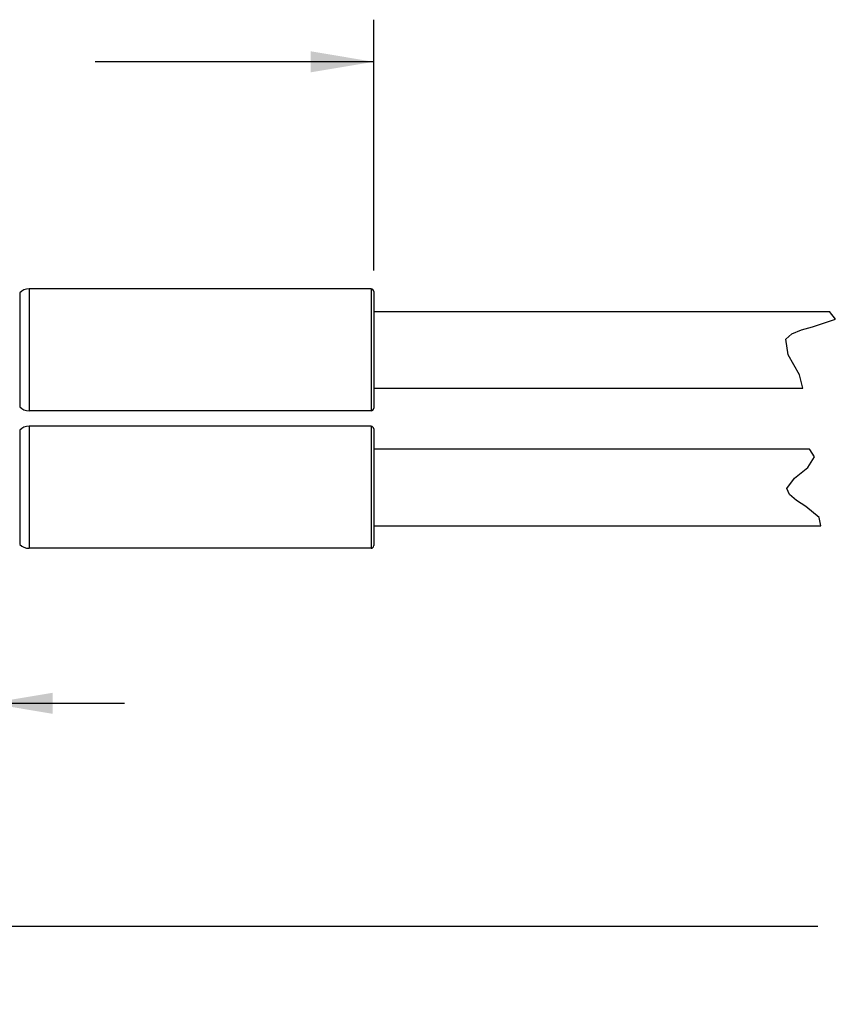
# Model space of a CAD drawing. Units: inches. Extents: x 0.4 to 16.6, y 0.6 to 10.4.
# Drawn here: x 2.2 to 4.7, y 3 to 6 of the extents above; entities that cross this region are included whole.
import ezdxf

# ---------------------------------------------------------------- set-up
doc = ezdxf.new("R2010")
doc.units = ezdxf.units.IN
doc.header["$LTSCALE"] = 0.935
doc.header["$MEASUREMENT"] = 0
doc.layers.get('0').update_dxf_attribs({"linetype": 'CONTINUOUS'})
doc.layers.add('SCHEME_DIMS', color=7, linetype='CONTINUOUS')
doc.dimstyles.new('DIMSTYLE_1', dxfattribs={"dimtxt": 0.1, "dimasz": 0.1875, "dimexe": 0.125, "dimexo": 0.0625, "dimgap": 0.1, "dimtad": 0, "dimtih": 1, "dimtoh": 1, "dimdec": 1, "dimlfac": 0.5, "dimzin": 4, "dimdsep": 46, "dimtxsty": 'STANDARD', "dimblk": '_FILLED', "dimblk1": '_FILLED', "dimblk2": '_FILLED', "dimcen": 0.09, "dimadec": 0, "dimazin": 0, "dimtp": 0.1, "dimtm": 0.1, "dimtfac": 1, "dimtdec": 1, "dimtofl": 0, "dimtmove": 0, "dimatfit": 3, "dimldrblk": '_FILLED', "dimfxl": 1, "dimtolj": 1, "dimtzin": 4, "dimarcsym": 0})
doc.dimstyles.new('DIMSTYLE_2', dxfattribs={"dimtxt": 0.1, "dimasz": 0.1875, "dimexe": 0.125, "dimexo": 0.0625, "dimgap": 0.1, "dimtad": 0, "dimtih": 1, "dimtoh": 1, "dimdec": 0, "dimlfac": 0.5, "dimzin": 4, "dimdsep": 46, "dimtxsty": 'STANDARD', "dimblk": '_FILLED', "dimblk1": '_FILLED', "dimblk2": '_FILLED', "dimcen": 0.09, "dimadec": 0, "dimazin": 0, "dimtp": 0.5, "dimtm": 0.5, "dimtfac": 1, "dimtdec": 0, "dimtofl": 0, "dimtmove": 0, "dimatfit": 3, "dimldrblk": '_FILLED', "dimfxl": 1, "dimtolj": 1, "dimtzin": 4, "dimarcsym": 0})

# ---------------------------------------------------------------- blocks, each defined once
blk = doc.blocks.new('_FILLED')
at = {"color": 0, "linetype": 'BYBLOCK'}
blk.add_solid([(0, 0), (-1, 0.167), (-1, -0.167)], dxfattribs=at)
blk = doc.blocks.new('*D6')
at = {"layer": 'SCHEME_DIMS', "color": 7, "linetype": 'CONTINUOUS'}
for p, q in [((0.9144, 5.1267), (0.9144, 5.9682)), ((3.2688, 5.2239), (3.2688, 5.9682)), ((0.9144, 5.8432), (1.7416, 5.8432)), ((3.2688, 5.8432), (2.4416, 5.8432))]:
    blk.add_line(p, q, dxfattribs=at)
at = {"layer": 'SCHEME_DIMS', "color": 7, "linetype": 'CONTINUOUS', "xscale": 0.1875, "yscale": 0.1875, "zscale": 0.1875, "rotation": 180}
blk.add_blockref('_FILLED', (0.9144, 5.8432), dxfattribs=at)
at = {"layer": 'SCHEME_DIMS', "color": 7, "linetype": 'CONTINUOUS', "xscale": 0.1875, "yscale": 0.1875, "zscale": 0.1875}
blk.add_blockref('_FILLED', (3.2688, 5.8432), dxfattribs=at)
at = {"layer": 'SCHEME_DIMS', "color": 7, "linetype": 'CONTINUOUS', "insert": (1.9416, 5.8932), "char_height": 0.1, "width": 0.5, "attachment_point": 2, "line_spacing_factor": 0.9}
blk.add_mtext('30\\P[1.2]', dxfattribs=at)
blk = doc.blocks.new('*D7')
at = {"layer": 'SCHEME_DIMS', "color": 7, "linetype": 'CONTINUOUS'}
for p, q in [((0.9144, 4.4417), (0.9144, 3.814)), ((2.1287, 4.4298), (2.1287, 3.814)), ((0.9144, 3.939), (0.5144, 3.939)), ((2.1287, 3.939), (2.5287, 3.939))]:
    blk.add_line(p, q, dxfattribs=at)
at = {"layer": 'SCHEME_DIMS', "color": 7, "linetype": 'CONTINUOUS', "xscale": 0.1875, "yscale": 0.1875, "zscale": 0.1875}
blk.add_blockref('_FILLED', (0.9144, 3.939), dxfattribs=at)
at = {"layer": 'SCHEME_DIMS', "color": 7, "linetype": 'CONTINUOUS', "xscale": 0.1875, "yscale": 0.1875, "zscale": 0.1875, "rotation": 180}
blk.add_blockref('_FILLED', (2.1287, 3.939), dxfattribs=at)
at = {"layer": 'SCHEME_DIMS', "color": 7, "linetype": 'CONTINUOUS', "insert": (1.4716, 3.989), "char_height": 0.1, "width": 0.5, "attachment_point": 2, "line_spacing_factor": 0.9}
blk.add_mtext('15.4\\P[.61]', dxfattribs=at)
blk = doc.blocks.new('*D9')
at = {"layer": 'SCHEME_DIMS', "color": 7, "linetype": 'CONTINUOUS'}
for p, q in [((8.76, 4.5597), (8.76, 3.227)), ((0.9144, 4.4417), (0.9144, 3.227)), ((0.9144, 3.277), (4.5872, 3.277)), ((8.76, 3.277), (5.0872, 3.277)), ((0.9144, 3.227), (0.9144, 3.152)), ((8.76, 3.227), (8.76, 3.152))]:
    blk.add_line(p, q, dxfattribs=at)
at = {"layer": 'SCHEME_DIMS', "color": 7, "linetype": 'CONTINUOUS', "xscale": 0.1875, "yscale": 0.1875, "zscale": 0.1875, "rotation": 180}
blk.add_blockref('_FILLED', (0.9144, 3.277), dxfattribs=at)
at = {"layer": 'SCHEME_DIMS', "color": 7, "linetype": 'CONTINUOUS', "xscale": 0.1875, "yscale": 0.1875, "zscale": 0.1875}
blk.add_blockref('_FILLED', (8.76, 3.277), dxfattribs=at)
at = {"layer": 'SCHEME_DIMS', "color": 7, "linetype": 'CONTINUOUS', "insert": (4.8372, 3.327), "char_height": 0.1, "width": 0.5, "attachment_point": 2, "line_spacing_factor": 0.9}
blk.add_mtext('191\\P[7.5]', dxfattribs=at)

msp = doc.modelspace()

# ---------------------------------------------------------------- linework, layer by layer
at = {"color": 7, "linetype": 'CONTINUOUS'}
for p, q in [((2.2179, 5.1578), (2.2179, 4.8186)), ((2.2457, 5.1693), (2.2457, 4.8071)), ((3.2609, 5.1693), (2.2457, 5.1693)), ((3.2609, 5.1693), (3.2609, 4.8071)), ((3.2688, 5.1614), (3.2688, 4.815)), ((3.2688, 5.1024), (4.6221, 5.1024)), ((4.6395, 5.0789), (4.6221, 5.1024)), ((4.5385, 5.0474), (4.572, 5.0569)), ((4.572, 5.0569), (4.6395, 5.0789)), ((4.4925, 5.0199), (4.51, 5.0356)), ((4.51, 5.0356), (4.5385, 5.0474)), ((4.4994, 4.9735), (4.4925, 5.0199)), ((4.5329, 4.9138), (4.4994, 4.9735)), ((4.543, 4.874), (4.5329, 4.9138)), ((3.2688, 4.874), (4.543, 4.874)), ((3.2609, 4.8071), (2.2457, 4.8071)), ((2.2179, 4.7498), (2.2179, 4.4106)), ((2.2457, 4.7613), (2.2457, 4.3991)), ((3.2609, 4.7613), (2.2457, 4.7613)), ((3.2609, 4.7613), (3.2609, 4.3991)), ((3.2688, 4.7534), (3.2688, 4.407)), ((3.2688, 4.6944), (4.5621, 4.6944)), ((4.564, 4.6927), (4.5621, 4.6944)), ((4.5776, 4.6707), (4.564, 4.6927)), ((4.5579, 4.6392), (4.5776, 4.6707)), ((4.5183, 4.6074), (4.5579, 4.6392)), ((4.4953, 4.577), (4.5183, 4.6074)), ((4.503, 4.5591), (4.4953, 4.577)), ((4.5243, 4.5414), (4.503, 4.5591)), ((4.5521, 4.523), (4.5243, 4.5414)), ((4.5909, 4.4909), (4.5521, 4.523)), ((4.5967, 4.466), (4.5909, 4.4909)), ((3.2688, 4.466), (4.5967, 4.466)), ((3.2609, 4.3991), (2.2457, 4.3991))]:
    msp.add_line(p, q, dxfattribs=at)
for centre, radius, start, end in [((2.2457, 5.1299), 0.0394, 90, 135), ((3.2609, 5.1614), 0.00787, 360, 90), ((2.2457, 4.8465), 0.0394, 225, 270), ((3.2609, 4.815), 0.00787, 270, 0), ((2.2457, 4.7219), 0.0394, 90, 135), ((3.2609, 4.7534), 0.00787, 360, 90), ((2.2457, 4.4385), 0.0394, 225, 270), ((3.2609, 4.407), 0.00787, 270, 0)]:
    msp.add_arc(centre, radius, start, end, dxfattribs=at)

# ---------------------------------------------------------------- dimensions: what is measured, and where the dimension line sits
at = {"layer": 'SCHEME_DIMS', "color": 7, "linetype": 'CONTINUOUS'}
for base, p1, p2, dimstyle, picture, middle in [((3.2688, 5.8432), (0.9144, 5.0642), (3.2688, 5.1614), 'DIMSTYLE_2', '*D6', (2.0916, 5.7682)), ((2.1287, 3.939), (0.9144, 4.5042), (2.1287, 4.4923), 'DIMSTYLE_1', '*D7', (1.5216, 3.864))]:
    dim = msp.add_linear_dim(base=base, p1=p1, p2=p2, dimstyle=dimstyle, dxfattribs=at)
    dim.commit()
    dim.dimension.update_dxf_attribs({"geometry": picture, "text_midpoint": middle, "dimtype": 160})
dim = msp.add_linear_dim(base=(0.9144, 3.277), p1=(8.76, 4.6222), p2=(0.9144, 4.5042), angle=180, text='191\\P[7.5]', dimstyle='DIMSTYLE_1', dxfattribs=at)
dim.commit()
dim.dimension.update_dxf_attribs({"geometry": '*D9', "text_midpoint": (4.8372, 3.202), "dimtype": 160})

doc.saveas('drawing.dxf')
